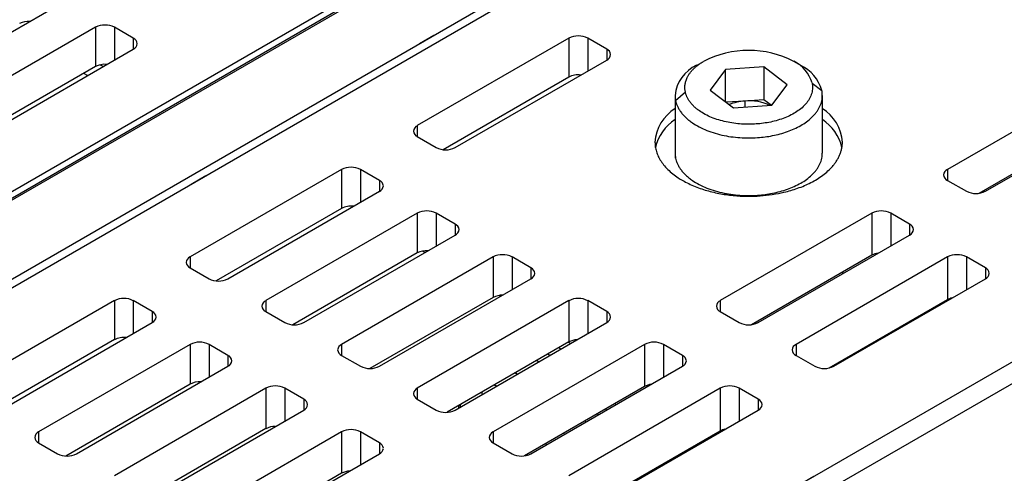
# Model space of a CAD drawing. Units: millimetres. Extents: x 0 to 420, y 0 to 297.
# Drawn here: x 370 to 382, y 260 to 265 of the extents above; entities that cross this region are included whole.
import ezdxf

# ---------------------------------------------------------------- set-up
doc = ezdxf.new("R2010")
doc.units = ezdxf.units.MM
doc.header["$MEASUREMENT"] = 0
doc.linetypes.add('DASHEDBIDOT', pattern=[12.4, 3, -3, 0.2, -3, 0.2, -3])
doc.layers.add('图层0000', color=7, linetype='Continuous', lineweight=25)

msp = doc.modelspace()

# ---------------------------------------------------------------- linework, layer by layer
at = {"layer": '图层0000', "color": 7, "linetype": 'Continuous', "lineweight": 25}
for p, q in [((366.425, 252.051), (399.483, 271.137)), ((366.538, 251.855), (399.597, 270.941)), ((376.575, 266.764), (366.234, 260.794)), ((376.607, 266.761), (366.266, 260.79)), ((367.488, 261.6), (376.517, 266.813)), ((367.081, 260.32), (377.422, 266.29)), ((368.484, 261.025), (377.512, 266.238)), ((368.914, 264.331), (370.724, 265.376)), ((371.177, 265.114), (369.366, 264.069)), ((371.177, 265.114), (371.177, 264.644)), ((371.629, 264.984), (371.403, 265.114)), ((371.403, 265.114), (371.403, 264.723)), ((371.629, 264.984), (371.629, 264.853)), ((376.833, 264.984), (375.023, 263.939)), ((376.833, 264.984), (376.833, 264.518)), ((377.286, 264.853), (377.06, 264.984)), ((377.06, 264.984), (377.06, 264.592)), ((369.819, 263.808), (371.629, 264.853)), ((377.286, 264.853), (377.286, 264.723)), ((371.177, 264.644), (369.683, 263.782)), ((371.267, 264.644), (371.231, 264.665)), ((375.476, 263.677), (377.286, 264.723)), ((378.361, 264.659), (378.444, 264.707)), ((379.165, 264.641), (378.706, 264.609)), ((379.442, 264.428), (379.165, 264.641)), ((379.165, 264.641), (379.165, 264.249)), ((379.605, 264.659), (379.522, 264.707)), ((371.082, 264.538), (371.037, 264.564)), ((376.833, 264.518), (375.333, 263.652)), ((378.706, 264.609), (378.524, 264.364)), ((378.706, 264.224), (378.706, 264.609)), ((379.26, 264.183), (379.442, 264.428)), ((379.74, 264.448), (379.857, 264.361)), ((383.169, 264.461), (381.359, 263.416)), ((378.103, 264.3), (378.103, 263.612)), ((378.109, 264.24), (378.226, 264.343)), ((378.524, 264.364), (378.801, 264.151)), ((379.863, 264.3), (379.863, 263.612)), ((378.109, 263.552), (378.109, 264.24)), ((378.935, 264.233), (378.714, 264.218)), ((378.801, 264.151), (379.26, 264.183)), ((379.165, 264.249), (378.935, 264.233)), ((379.252, 264.182), (379.165, 264.249)), ((381.811, 263.155), (383.622, 264.2)), ((375.023, 263.939), (375.023, 263.808)), ((383.169, 263.959), (381.733, 263.13)), ((375.023, 263.808), (375.249, 263.677)), ((374.118, 263.416), (372.308, 262.371)), ((374.118, 263.416), (374.118, 262.951)), ((374.571, 263.286), (374.344, 263.416)), ((374.344, 263.416), (374.344, 263.024)), ((381.359, 263.416), (381.359, 263.286)), ((374.571, 263.286), (374.571, 263.155)), ((381.359, 263.286), (381.585, 263.155)), ((372.76, 262.11), (374.571, 263.155)), ((374.118, 262.951), (372.618, 262.084)), ((375.023, 262.894), (373.213, 261.849)), ((375.023, 262.894), (375.023, 262.419)), ((375.476, 262.763), (375.249, 262.894)), ((375.249, 262.894), (375.249, 262.502)), ((380.454, 262.894), (378.644, 261.849)), ((380.454, 262.894), (380.454, 262.392)), ((380.906, 262.763), (380.68, 262.894)), ((380.68, 262.894), (380.68, 262.502)), ((375.476, 262.763), (375.476, 262.632)), ((380.906, 262.763), (380.906, 262.632)), ((373.666, 261.587), (375.476, 262.632)), ((379.096, 261.587), (380.906, 262.632)), ((375.023, 262.419), (373.537, 261.561)), ((375.114, 262.423), (375.084, 262.441)), ((380.454, 262.392), (379.018, 261.562)), ((372.308, 262.371), (372.308, 262.24)), ((375.928, 262.371), (374.118, 261.326)), ((375.928, 262.371), (375.928, 261.887)), ((376.381, 262.24), (376.155, 262.371)), ((376.155, 262.371), (376.155, 261.979)), ((381.359, 262.371), (379.549, 261.326)), ((381.359, 262.371), (381.359, 261.86)), ((381.811, 262.24), (381.585, 262.371)), ((381.585, 262.371), (381.585, 261.979)), ((372.308, 262.24), (372.534, 262.11)), ((376.381, 262.24), (376.381, 262.11)), ((380.103, 262.189), (380.103, 262.169)), ((381.811, 262.24), (381.811, 262.11)), ((374.571, 261.065), (376.381, 262.11)), ((380.001, 261.065), (381.811, 262.11)), ((371.403, 261.849), (369.593, 260.803)), ((371.403, 261.849), (371.403, 261.383)), ((371.855, 261.718), (371.629, 261.849)), ((371.629, 261.849), (371.629, 261.457)), ((373.213, 261.849), (373.213, 261.718)), ((375.928, 261.887), (374.457, 261.038)), ((376.833, 261.849), (375.023, 260.803)), ((376.019, 261.901), (376.001, 261.911)), ((376.833, 261.849), (376.833, 261.356)), ((377.286, 261.718), (377.06, 261.849)), ((377.06, 261.849), (377.06, 261.457)), ((378.644, 261.849), (378.644, 261.718)), ((381.359, 261.86), (379.945, 261.044)), ((381.388, 261.873), (381.394, 261.869)), ((371.855, 261.718), (371.855, 261.587)), ((373.213, 261.718), (373.439, 261.587)), ((377.286, 261.718), (377.286, 261.587)), ((378.644, 261.718), (378.87, 261.587)), ((370.045, 260.542), (371.855, 261.587)), ((375.476, 260.542), (377.286, 261.587)), ((380.68, 261.457), (380.67, 261.462)), ((371.403, 261.383), (369.902, 260.517)), ((376.833, 261.356), (375.378, 260.516)), ((376.924, 261.378), (376.919, 261.381)), ((380.635, 261.43), (380.625, 261.436)), ((372.308, 261.326), (370.498, 260.281)), ((372.308, 261.326), (372.308, 260.851)), ((372.76, 261.195), (372.534, 261.326)), ((372.534, 261.326), (372.534, 260.934)), ((374.118, 261.326), (374.118, 261.195)), ((377.738, 261.326), (375.928, 260.281)), ((377.738, 261.326), (377.738, 260.824)), ((378.191, 261.195), (377.965, 261.326)), ((377.965, 261.326), (377.965, 260.934)), ((379.549, 261.326), (379.549, 261.195)), ((380.386, 261.287), (380.386, 261.298)), ((380.412, 261.302), (380.412, 261.313)), ((380.431, 261.313), (380.431, 261.324)), ((372.76, 261.195), (372.76, 261.065)), ((374.118, 261.195), (374.344, 261.065)), ((378.191, 261.195), (378.191, 261.065)), ((379.549, 261.195), (379.775, 261.065)), ((370.95, 260.02), (372.76, 261.065)), ((376.381, 260.02), (378.191, 261.065)), ((372.308, 260.851), (370.821, 259.993)), ((373.213, 260.803), (371.403, 259.758)), ((373.213, 260.803), (373.213, 260.32)), ((373.666, 260.673), (373.439, 260.803)), ((373.439, 260.803), (373.439, 260.411)), ((375.023, 260.803), (375.023, 260.673)), ((375.8, 260.729), (375.799, 260.759)), ((377.738, 260.824), (376.302, 259.995)), ((378.644, 260.803), (376.833, 259.758)), ((378.644, 260.803), (378.644, 260.292)), ((379.096, 260.673), (378.87, 260.803)), ((378.87, 260.803), (378.87, 260.411)), ((373.666, 260.673), (373.666, 260.542)), ((375.023, 260.673), (375.249, 260.542)), ((379.096, 260.673), (379.096, 260.542)), ((371.855, 259.497), (373.666, 260.542)), ((377.275, 260.556), (377.282, 260.54)), ((377.286, 259.497), (379.096, 260.542)), ((377.395, 260.605), (377.388, 260.622)), ((377.028, 260.414), (377.034, 260.397)), ((377.184, 260.483), (377.178, 260.5)), ((370.498, 260.281), (370.498, 260.15)), ((373.213, 260.32), (371.741, 259.47)), ((374.118, 260.281), (372.308, 259.236)), ((374.118, 260.281), (374.118, 259.788)), ((374.571, 260.15), (374.344, 260.281)), ((374.344, 260.281), (374.344, 259.889)), ((375.928, 260.281), (375.928, 260.15)), ((378.644, 260.292), (377.23, 259.476)), ((376.774, 260.267), (376.78, 260.25)), ((370.498, 260.15), (370.724, 260.02)), ((374.571, 260.15), (374.571, 260.02)), ((375.928, 260.15), (376.155, 260.02)), ((376.56, 260.143), (376.566, 260.126)), ((372.76, 258.974), (374.571, 260.02)), ((378.065, 259.947), (378.061, 259.956)), ((374.118, 259.788), (372.663, 258.948))]:
    msp.add_line(p, q, dxfattribs=at)
at = {"layer": '图层0000', "color": 251, "linetype": 'DASHEDBIDOT', "lineweight": 18, "true_color": 0x606060}
for p, q in [((366.425, 252.051), (399.483, 271.137)), ((366.538, 251.855), (399.597, 270.941)), ((376.607, 266.761), (366.266, 260.79)), ((367.081, 260.32), (377.422, 266.29)), ((367.126, 260.242), (377.467, 266.212)), ((371.177, 265.114), (371.177, 264.644)), ((371.403, 265.114), (371.403, 264.723)), ((371.629, 264.984), (371.629, 264.853)), ((376.833, 264.984), (376.833, 264.518)), ((377.06, 264.984), (377.06, 264.592)), ((377.286, 264.853), (377.286, 264.723)), ((379.74, 264.448), (379.857, 264.361)), ((378.109, 264.24), (378.226, 264.343)), ((378.109, 263.552), (378.109, 264.24)), ((375.023, 263.939), (375.023, 263.808)), ((374.118, 263.416), (374.118, 262.951)), ((374.344, 263.416), (374.344, 263.024)), ((381.359, 263.416), (381.359, 263.286)), ((374.571, 263.286), (374.571, 263.155)), ((375.023, 262.894), (375.023, 262.419)), ((375.249, 262.894), (375.249, 262.502)), ((380.454, 262.894), (380.454, 262.392)), ((380.68, 262.894), (380.68, 262.502)), ((375.476, 262.763), (375.476, 262.632)), ((380.906, 262.763), (380.906, 262.632)), ((372.308, 262.371), (372.308, 262.24)), ((375.928, 262.371), (375.928, 261.887)), ((376.155, 262.371), (376.155, 261.979)), ((381.359, 262.371), (381.359, 261.86)), ((381.585, 262.371), (381.585, 261.979)), ((376.381, 262.24), (376.381, 262.11)), ((381.811, 262.24), (381.811, 262.11)), ((371.403, 261.849), (371.403, 261.383)), ((371.629, 261.849), (371.629, 261.457)), ((373.213, 261.849), (373.213, 261.718)), ((376.833, 261.849), (376.833, 261.356)), ((377.06, 261.849), (377.06, 261.457)), ((378.644, 261.849), (378.644, 261.718)), ((371.855, 261.718), (371.855, 261.587)), ((377.286, 261.718), (377.286, 261.587)), ((372.308, 261.326), (372.308, 260.851)), ((372.534, 261.326), (372.534, 260.934)), ((374.118, 261.326), (374.118, 261.195)), ((377.738, 261.326), (377.738, 260.824)), ((377.965, 261.326), (377.965, 260.934)), ((379.549, 261.326), (379.549, 261.195)), ((380.431, 261.313), (380.431, 261.324)), ((372.76, 261.195), (372.76, 261.065)), ((378.191, 261.195), (378.191, 261.065)), ((373.213, 260.803), (373.213, 260.32)), ((373.439, 260.803), (373.439, 260.411)), ((375.023, 260.803), (375.023, 260.673)), ((375.8, 260.729), (375.799, 260.759)), ((378.644, 260.803), (378.644, 260.292)), ((378.87, 260.803), (378.87, 260.411)), ((373.666, 260.673), (373.666, 260.542)), ((379.096, 260.673), (379.096, 260.542)), ((370.498, 260.281), (370.498, 260.15)), ((374.118, 260.281), (374.118, 259.788)), ((374.344, 260.281), (374.344, 259.889)), ((375.928, 260.281), (375.928, 260.15)), ((376.774, 260.267), (376.78, 260.25)), ((374.571, 260.15), (374.571, 260.02)), ((376.56, 260.143), (376.566, 260.126))]:
    msp.add_line(p, q, dxfattribs=at)
at = {"layer": '图层0000', "color": 7, "linetype": 'Continuous', "lineweight": 25}
for centre, radius, start, end in [((370.382, 264.948), 0.237, 87.259, 117.898), ((371.29, 264.895), 0.246, 62.6766, 117.3234), ((371.596, 264.91), 0.0806, 5.7323, 65.5825), ((376.947, 264.765), 0.246, 62.6766, 117.3234), ((371.596, 264.927), 0.0806, 294.4175, 354.2677), ((377.253, 264.78), 0.0806, 5.7323, 65.5825), ((377.253, 264.796), 0.0806, 294.4175, 354.2677), ((378.983, 263.662), 1.176, 62.704, 117.296), ((371.289, 264.429), 0.243, 84.2931, 117.6493), ((378.543, 264.257), 0.442, 114.3052, 174.3811), ((379.34, 264.333), 0.417, 16.148, 64.0438), ((379.395, 264.227), 0.481, 16.148, 64.0438), ((376.944, 264.306), 0.24, 82.47, 117.5174), ((378.4, 264.3), 0.297, 180.0329, 191.8028), ((379.566, 264.3), 0.297, 0.0329, 11.8028), ((378.972, 263.638), 0.596, 93.4879, 111.9348), ((378.986, 263.617), 0.618, 65.8087, 94.7406), ((381.65, 264.236), 2.714, 180.0493, 181.5947), ((378.374, 263.708), 0.512, 121.9391, 176.1329), ((379.59, 263.707), 0.514, 3.9778, 57.9502), ((375.057, 263.865), 0.0806, 114.4175, 174.2677), ((378.402, 263.553), 0.548, 123.1043, 166.9122), ((379.562, 263.552), 0.55, 13.1812, 56.8023), ((375.057, 263.881), 0.0806, 185.7323, 245.5825), ((375.363, 263.896), 0.246, 242.6766, 297.3234), ((378.4, 263.612), 0.297, 180.0329, 191.8028), ((374.231, 263.197), 0.246, 62.6766, 117.3234), ((381.392, 263.343), 0.0806, 114.4175, 174.2677), ((381.392, 263.359), 0.0806, 185.7323, 245.5825), ((374.537, 263.212), 0.0806, 5.7323, 65.5825), ((374.537, 263.228), 0.0806, 294.4175, 354.2677), ((381.698, 263.374), 0.246, 242.6766, 297.3234), ((374.229, 262.738), 0.24, 82.47, 117.5174), ((375.136, 262.675), 0.246, 62.6766, 117.3234), ((380.567, 262.675), 0.246, 62.6766, 117.3234), ((375.442, 262.69), 0.0806, 5.7323, 65.5825), ((380.873, 262.69), 0.0806, 5.7323, 65.5825), ((375.442, 262.706), 0.0806, 294.4175, 354.2677), ((380.873, 262.706), 0.0806, 294.4175, 354.2677), ((375.132, 262.211), 0.235, 85.3438, 117.7518), ((376.041, 262.152), 0.246, 62.6766, 117.3234), ((380.555, 262.208), 0.21, 96.2269, 118.7556), ((381.472, 262.152), 0.246, 62.6766, 117.3234), ((372.341, 262.298), 0.0806, 114.4175, 174.2677), ((372.341, 262.314), 0.0806, 185.7323, 245.5825), ((376.348, 262.167), 0.0806, 5.7323, 65.5825), ((376.348, 262.183), 0.0806, 294.4175, 354.2677), ((381.778, 262.167), 0.0806, 5.7323, 65.5825), ((381.778, 262.183), 0.0806, 294.4175, 354.2677), ((372.647, 262.329), 0.246, 242.6766, 297.3234), ((371.516, 261.63), 0.246, 62.6766, 117.3234), ((373.246, 261.775), 0.0806, 114.4175, 174.2677), ((376.036, 261.686), 0.228, 88.4836, 118.0322), ((376.947, 261.63), 0.246, 62.6766, 117.3234), ((378.677, 261.775), 0.0806, 114.4175, 174.2677), ((381.454, 261.689), 0.196, 101.7027, 119.2247), ((371.822, 261.645), 0.0806, 5.7323, 65.5825), ((373.246, 261.791), 0.0806, 185.7323, 245.5825), ((377.253, 261.645), 0.0806, 5.7323, 65.5825), ((378.677, 261.791), 0.0806, 185.7323, 245.5825), ((371.822, 261.661), 0.0806, 294.4175, 354.2677), ((373.552, 261.806), 0.246, 242.6766, 297.3234), ((377.253, 261.661), 0.0806, 294.4175, 354.2677), ((378.983, 261.806), 0.246, 242.6766, 297.3234), ((371.514, 261.17), 0.24, 82.47, 117.5174), ((372.421, 261.107), 0.246, 62.6766, 117.3234), ((376.202, 260.428), 1.116, 54.4489, 55.9051), ((376.938, 261.162), 0.22, 92.0257, 118.3638), ((377.852, 261.107), 0.246, 62.6766, 117.3234), ((374.151, 261.253), 0.0806, 114.4175, 174.2677), ((374.151, 261.269), 0.0806, 185.7323, 245.5825), ((376.089, 260.363), 1.116, 54.4489, 55.9051), ((379.582, 261.253), 0.0806, 114.4175, 174.2677), ((379.582, 261.269), 0.0806, 185.7323, 245.5825), ((372.727, 261.122), 0.0806, 5.7323, 65.5825), ((372.727, 261.138), 0.0806, 294.4175, 354.2677), ((376.062, 260.408), 0.819, 59.9932, 62.09), ((376.31, 260.589), 0.677, 63.7764, 66.4325), ((378.158, 261.122), 0.0806, 5.7323, 65.5825), ((378.158, 261.138), 0.0806, 294.4175, 354.2677), ((374.458, 261.284), 0.246, 242.6766, 297.3234), ((375.808, 260.261), 0.819, 59.9932, 62.09), ((379.888, 261.284), 0.246, 242.6766, 297.3234), ((372.417, 260.644), 0.235, 85.3438, 117.7518), ((373.326, 260.584), 0.246, 62.6766, 117.3234), ((375.057, 260.73), 0.0806, 114.4175, 174.2677), ((375.792, 260.343), 0.518, 69.6682, 73.4599), ((377.84, 260.64), 0.21, 96.2269, 118.7556), ((378.757, 260.584), 0.246, 62.6766, 117.3234), ((373.632, 260.599), 0.0806, 5.7323, 65.5825), ((375.057, 260.746), 0.0806, 185.7323, 245.5825), ((379.063, 260.599), 0.0806, 5.7323, 65.5825), ((373.632, 260.615), 0.0806, 294.4175, 354.2677), ((375.363, 260.761), 0.246, 242.6766, 297.3234), ((376.295, 260.51), 0.781, 173.6486, 175.9515), ((376.043, 260.487), 0.518, 166.5396, 170.3313), ((379.063, 260.615), 0.0806, 294.4175, 354.2677), ((370.531, 260.207), 0.0806, 114.4175, 174.2677), ((373.32, 260.118), 0.228, 88.4836, 118.0322), ((374.231, 260.062), 0.246, 62.6766, 117.3234), ((375.962, 260.207), 0.0806, 114.4175, 174.2677), ((378.739, 260.122), 0.196, 101.7027, 119.2247), ((370.531, 260.224), 0.0806, 185.7323, 245.5825), ((375.962, 260.224), 0.0806, 185.7323, 245.5825), ((374.537, 260.077), 0.0806, 5.7323, 65.5825), ((374.537, 260.093), 0.0806, 294.4175, 354.2677), ((370.837, 260.239), 0.246, 242.6766, 297.3234), ((376.268, 260.239), 0.246, 242.6766, 297.3234), ((374.223, 259.594), 0.22, 92.0257, 118.3638)]:
    msp.add_arc(centre, radius, start, end, dxfattribs=at)
at = {"layer": '图层0000', "color": 251, "linetype": 'DASHEDBIDOT', "lineweight": 18, "true_color": 0x606060}
for centre, radius, start, end in [((381.65, 264.236), 2.714, 180.0493, 181.5947), ((375.808, 260.261), 0.819, 59.9932, 62.09), ((375.792, 260.343), 0.518, 69.6682, 73.4599), ((376.043, 260.487), 0.518, 166.5396, 170.3313)]:
    msp.add_arc(centre, radius, start, end, dxfattribs=at)
at = {"layer": '图层0000', "color": 7, "linetype": 'Continuous', "lineweight": 25}
msp.add_rational_spline([(378.226, 264.343), (378.182, 264.556), (378.444, 264.707)], [1, 0.832397608662, 0.856609569981], degree=2, dxfattribs=at)
for points, weights, knots in [([(379.74, 264.448), (379.831, 264.011), (379.074, 263.959), (378.317, 263.906), (378.226, 264.343)], [1, 0.707106781187, 1, 0.707106781187, 1], [0, 0, 0, 0.5, 0.5, 1, 1, 1]), ([(378.109, 264.24), (378.214, 263.735), (379.088, 263.796), (379.863, 263.849), (379.863, 264.3)], [1, 0.707106781187, 1, 0.731295713885, 0.955617477803], [0, 0, 0, 0.5, 0.5, 0.9587069, 0.9587069, 0.9587069]), ([(377.863, 263.743), (377.863, 262.9), (379.273, 263.118), (380.103, 263.247), (380.103, 263.743)], [0.87867965644, 0.570640266196, 1, 0.692992796309, 0.762999285091], [0.3804268, 0.3804268, 0.3804268, 0.6666667, 0.6666667, 0.8713381, 0.8713381, 0.8713381]), ([(378.109, 263.552), (378.214, 263.047), (379.088, 263.108), (379.863, 263.161), (379.863, 263.612)], [1, 0.707106781187, 1, 0.731295713885, 0.955617477803], [0, 0, 0, 0.5, 0.5, 0.9587069, 0.9587069, 0.9587069])]:
    msp.add_rational_spline(points, weights, degree=2, knots=knots, dxfattribs=at)

doc.saveas('drawing.dxf')
